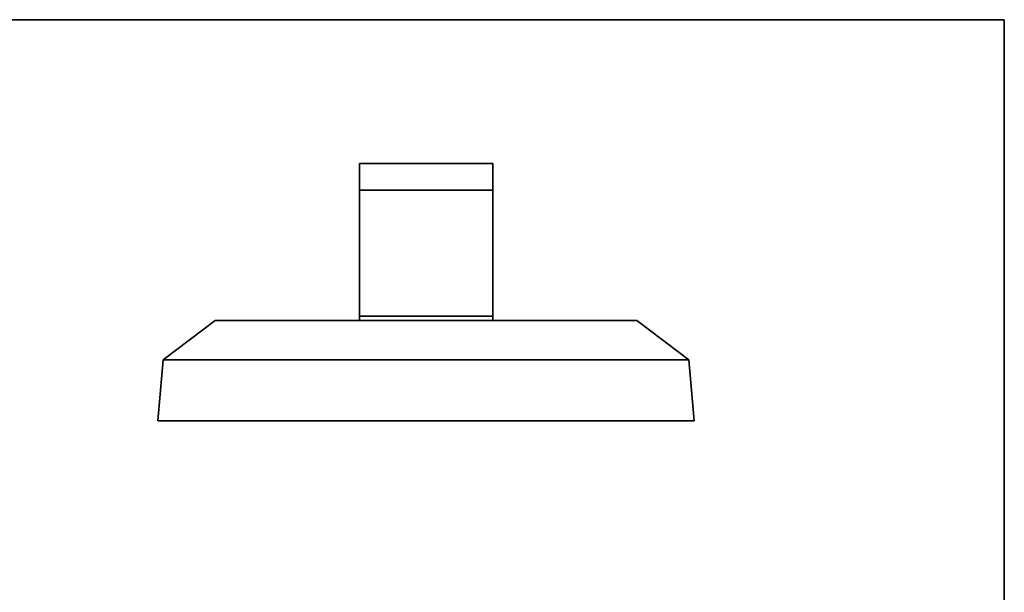
# Model space of a CAD drawing. Units: millimetres. Extents: x 21 to 1242, y 21 to 870.
# Drawn here: x 574 to 1239, y 483 to 870 of the extents above; entities that cross this region are included whole.
import ezdxf

# ---------------------------------------------------------------- set-up
doc = ezdxf.new("R2010")
doc.units = ezdxf.units.MM
doc.header["$LTSCALE"] = 3
doc.layers.add('Rahmen (ISO)', color=7, linetype='Continuous', lineweight=35)
doc.layers.add('Sichtbar (ISO)', color=7, linetype='Continuous', lineweight=35)

# ---------------------------------------------------------------- blocks, each defined once
blk = doc.blocks.new('Ränder MoltoLuce')
at = {"layer": 'Rahmen (ISO)'}
for p, q in [((7, 290), (413, 290)), ((413, 290), (413, 7))]:
    blk.add_line(p, q, dxfattribs=at)

msp = doc.modelspace()

# ---------------------------------------------------------------- linework, layer by layer
at = {"layer": 'Sichtbar (ISO)'}
for p, q in [((803.62, 772.73), (803.62, 767.82)), ((893.62, 772.73), (803.62, 772.73)), ((893.62, 767.82), (893.62, 772.73)), ((803.62, 757.68), (803.62, 767.82)), ((893.62, 767.82), (893.62, 757.68)), ((803.62, 754.73), (803.62, 757.68)), ((803.62, 754.73), (803.62, 748.94)), ((893.62, 754.73), (803.62, 754.73)), ((893.62, 757.68), (893.62, 754.73)), ((893.62, 748.94), (893.62, 754.73)), ((803.62, 671.18), (803.62, 748.94)), ((893.62, 748.94), (893.62, 671.18)), ((706.21, 666.73), (671.17, 640.1)), ((991.02, 666.73), (706.21, 666.73)), ((803.62, 669.73), (803.62, 671.18)), ((803.62, 669.73), (803.62, 666.73)), ((803.62, 669.73), (818.62, 669.73)), ((878.62, 669.73), (818.62, 669.73)), ((878.62, 669.73), (893.62, 669.73)), ((893.62, 671.18), (893.62, 669.73)), ((893.62, 666.73), (893.62, 669.73)), ((991.02, 666.73), (1026.06, 640.1)), ((671.17, 640.1), (667.57, 598.93)), ((1026.06, 640.1), (671.17, 640.1)), ((1026.06, 640.1), (1029.67, 598.93)), ((1029.67, 598.93), (667.57, 598.93))]:
    msp.add_line(p, q, dxfattribs=at)

# ---------------------------------------------------------------- block references
at = {"xscale": 3, "yscale": 3, "zscale": 3}
msp.add_blockref('Ränder MoltoLuce', (0, 0), dxfattribs=at)

doc.saveas('drawing.dxf')
